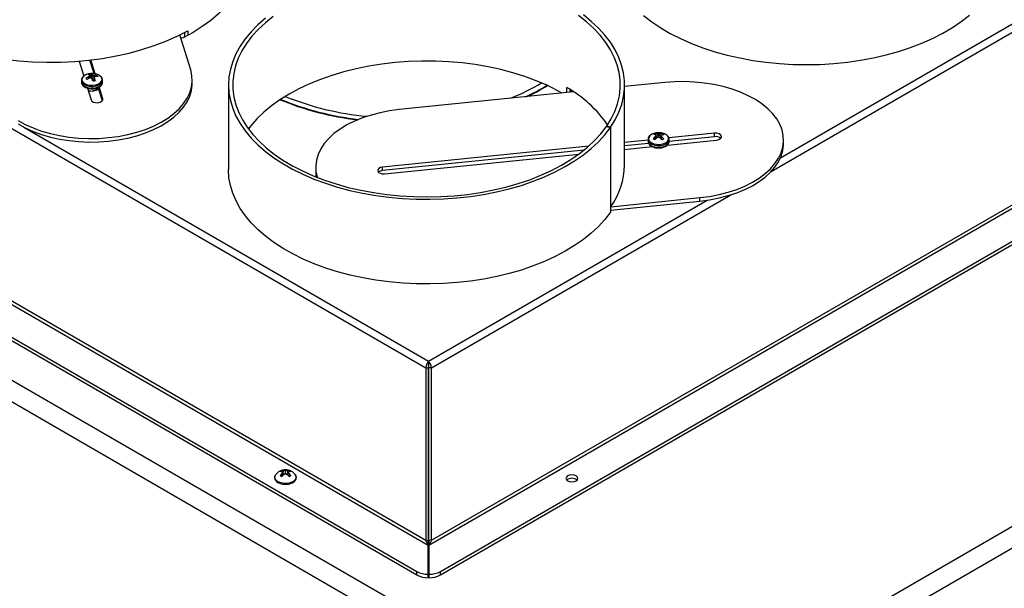
# Model space of a CAD drawing. Units: inches. Extents: x 0.4 to 16.6, y 0.2 to 10.8.
# Drawn here: x 2.5 to 3.4, y 2.9 to 3.5 of the extents above; entities that cross this region are included whole.
import ezdxf

# ---------------------------------------------------------------- set-up
doc = ezdxf.new("R2010")
doc.units = ezdxf.units.IN
doc.header["$MEASUREMENT"] = 0

msp = doc.modelspace()

# ---------------------------------------------------------------- linework, layer by layer
at = {"color": 8, "linetype": 'Continuous', "lineweight": 25}
for p, q in [((3.21145, 3.3705), (3.56473, 3.57445)), ((3.20235, 3.35707), (3.57081, 3.56977)), ((2.54144, 3.42777), (2.54144, 3.42895)), ((2.46336, 3.40076), (2.86361, 3.1697)), ((2.86652, 3.1632), (3.16227, 3.33393)), ((2.86361, 3.1697), (3.139, 3.32868))]:
    msp.add_line(p, q, dxfattribs=at)
at = {"color": 7, "linetype": 'Continuous', "lineweight": 25}
for p, q in [((2.15641, 3.56977), (2.8607, 3.1632)), ((2.62535, 3.49611), (2.62535, 3.49138)), ((2.62832, 3.45734), (2.6177, 3.49212)), ((2.62093, 3.48902), (2.61871, 3.48879)), ((2.62246, 3.48982), (2.62246, 3.49455)), ((2.51812, 3.46607), (2.52262, 3.45135)), ((2.53283, 3.45369), (2.52873, 3.46712)), ((2.53394, 3.4535), (2.52974, 3.46724)), ((2.04198, 3.46195), (2.86328, 2.98783)), ((2.04839, 3.46175), (2.8607, 2.99281)), ((2.86394, 2.98783), (3.68524, 3.46195)), ((2.86652, 2.99281), (3.67883, 3.46175)), ((1.99707, 3.45534), (2.85183, 2.9619)), ((1.99707, 3.45191), (2.85183, 2.95847)), ((2.52024, 3.44707), (2.52024, 3.44542)), ((2.52733, 3.44896), (2.52723, 3.4507)), ((2.52853, 3.44937), (2.52831, 3.45146)), ((2.52865, 3.44938), (2.52835, 3.45219)), ((2.52966, 3.44945), (2.5296, 3.45349)), ((2.53038, 3.44897), (2.53072, 3.45274)), ((2.53157, 3.44711), (2.53179, 3.45226)), ((2.53277, 3.44658), (2.53318, 3.45025)), ((2.53286, 3.4466), (2.53314, 3.44923)), ((2.53334, 3.45033), (2.53331, 3.45209)), ((2.53568, 3.45067), (2.53596, 3.45191)), ((2.54124, 3.44542), (2.54124, 3.44707)), ((2.62984, 3.44388), (2.62984, 3.44731)), ((2.8754, 2.9619), (3.73015, 3.45534)), ((2.8754, 2.95847), (3.73015, 3.45191)), ((1.95173, 3.43934), (3.07103, 2.79318)), ((2.52627, 3.4394), (2.52982, 3.42777)), ((2.541, 3.42696), (2.537, 3.44004)), ((2.54144, 3.42895), (2.53789, 3.44056)), ((2.66568, 3.44259), (2.66568, 3.35893)), ((3.00026, 3.43507), (3.00026, 3.43997)), ((3.00331, 3.43808), (3.00331, 3.43538)), ((3.00331, 3.4369), (3.00543, 3.4356)), ((3.09714, 3.44493), (3.05734, 3.44088)), ((3.05734, 3.36366), (3.05734, 3.44259)), ((3.00688, 3.43574), (2.83452, 3.4182)), ((3.0616, 2.77685), (1.9423, 3.42301)), ((3.03938, 3.40143), (3.04328, 3.40052)), ((3.04353, 3.40088), (3.03962, 3.40178)), ((3.03962, 3.40178), (3.03962, 3.40137)), ((3.04328, 3.40052), (3.04328, 3.31686)), ((3.04353, 3.40088), (3.04353, 3.32195)), ((3.08049, 3.38808), (3.05734, 3.38572)), ((3.08049, 3.3886), (3.08049, 3.38695)), ((3.08792, 3.38915), (3.08772, 3.3915)), ((3.08789, 3.39317), (3.08774, 3.39454)), ((3.08865, 3.38978), (3.08834, 3.39244)), ((3.08948, 3.39043), (3.08971, 3.39413)), ((3.09108, 3.39079), (3.09109, 3.39391)), ((3.09275, 3.38992), (3.09253, 3.39406)), ((3.0933, 3.38941), (3.09364, 3.39232)), ((3.09391, 3.38878), (3.09415, 3.39135)), ((3.09445, 3.39287), (3.09465, 3.39438)), ((3.09832, 3.39344), (3.09677, 3.39422)), ((3.0996, 3.3831), (3.14835, 3.38807)), ((3.1463, 3.39477), (3.10118, 3.39018)), ((3.1463, 3.39134), (3.10147, 3.38678)), ((3.10149, 3.38695), (3.10149, 3.3886)), ((3.1463, 3.39134), (3.1463, 3.39477)), ((3.2145, 3.38465), (3.2145, 3.38808)), ((3.02198, 3.38212), (2.81804, 3.36136)), ((3.01736, 3.37822), (2.81804, 3.35793)), ((3.08108, 3.38471), (3.05734, 3.38229)), ((3.05734, 3.3788), (3.08473, 3.38159)), ((3.07103, 2.79318), (4.09605, 3.38492)), ((3.08389, 3.38228), (3.08401, 3.38154)), ((2.82008, 3.35465), (3.01213, 3.3742)), ((4.10548, 3.36859), (3.08046, 2.77685)), ((2.75189, 3.36135), (2.75189, 3.35792)), ((2.81804, 3.35793), (2.81804, 3.36136)), ((3.04374, 3.32226), (3.13187, 3.33123)), ((3.13187, 3.3278), (3.13187, 3.33123)), ((3.04328, 3.31878), (3.13187, 3.3278)), ((3.04328, 3.32201), (3.04353, 3.32195)), ((2.86361, 3.1697), (2.86361, 3.16627)), ((2.8607, 3.1632), (2.8607, 2.99281)), ((2.8607, 3.1632), (2.86328, 3.16297)), ((2.86328, 3.16297), (2.86328, 2.99258)), ((2.86652, 3.1632), (2.86394, 3.16297)), ((2.86394, 2.99258), (2.86394, 3.16297)), ((2.86652, 2.99281), (2.86652, 3.1632)), ((2.7118, 3.05653), (2.71219, 3.05721)), ((2.71861, 3.05578), (2.71819, 3.05823)), ((2.71963, 3.05682), (2.71894, 3.05977)), ((2.7196, 3.05846), (2.7192, 3.05869)), ((2.7196, 3.05846), (2.71995, 3.06167)), ((2.72187, 3.05793), (2.7196, 3.05846)), ((2.72202, 3.05798), (2.72201, 3.06158)), ((2.72442, 3.05848), (2.72223, 3.05794)), ((2.72442, 3.05848), (2.72406, 3.06169)), ((2.7249, 3.05877), (2.72442, 3.05848)), ((2.72447, 3.05691), (2.72515, 3.0598)), ((2.72531, 3.05999), (2.7256, 3.06167)), ((2.72553, 3.05587), (2.72594, 3.05828)), ((2.8607, 2.99281), (2.86328, 2.99258)), ((2.86328, 2.98783), (2.86328, 2.99258)), ((2.86652, 2.99281), (2.86394, 2.99258)), ((2.86394, 2.99258), (2.86394, 2.98783)), ((2.86328, 2.95908), (2.86328, 2.98783)), ((2.86394, 2.98783), (2.86394, 2.95908)), ((2.85183, 2.95847), (2.85183, 2.9619)), ((2.8754, 2.95847), (2.8754, 2.9619)), ((2.86328, 2.95565), (2.86328, 2.95908)), ((2.86394, 2.95908), (2.86394, 2.95565))]:
    msp.add_line(p, q, dxfattribs=at)
at = {"color": 7, "linetype": 'Continuous', "lineweight": 25, "flags": 128}
for points in [[(2.68611, 3.57323), (2.6861, 3.57177), (2.68546, 3.56398), (2.68389, 3.55624), (2.6814, 3.54858), (2.678, 3.54104), (2.67371, 3.53365), (2.66855, 3.52644), (2.66255, 3.51946), (2.65572, 3.51274), (2.64811, 3.5063), (2.63974, 3.50019), (2.63067, 3.49441), (2.62093, 3.48902)], [(2.70225, 3.50839), (2.69478, 3.50189), (2.68809, 3.49511), (2.68223, 3.48808), (2.67722, 3.48084), (2.67309, 3.47341), (2.66986, 3.46584), (2.66754, 3.45815), (2.66614, 3.4504), (2.66568, 3.4426), (2.66614, 3.43481), (2.66754, 3.42705), (2.66986, 3.41936), (2.67309, 3.41179), (2.67721, 3.40436), (2.68222, 3.39712), (2.68808, 3.39009), (2.69476, 3.38331), (2.70224, 3.37681), (2.71048, 3.37063), (2.71943, 3.36479), (2.72906, 3.35932), (2.73933, 3.35425), (2.75017, 3.34959), (2.76154, 3.34538), (2.77339, 3.34163), (2.78566, 3.33837), (2.79829, 3.33559), (2.81122, 3.33333), (2.82439, 3.33159), (2.83774, 3.33038), (2.8512, 3.3297), (2.86471, 3.32956), (2.8782, 3.32995), (2.89162, 3.33089), (2.90489, 3.33235), (2.91795, 3.33434), (2.93075, 3.33684), (2.94322, 3.33985), (2.95529, 3.34335), (2.96693, 3.34732), (2.97805, 3.35174), (2.98863, 3.3566), (2.9986, 3.36186), (3.00792, 3.36751), (3.01654, 3.37352), (3.02442, 3.37985), (3.03152, 3.38649), (3.03782, 3.39339), (3.04328, 3.40052)], [(2.70997, 3.51031), (2.70216, 3.50405), (2.69513, 3.49748), (2.6889, 3.49065), (2.68352, 3.48359), (2.679, 3.47632), (2.67537, 3.4689), (2.67265, 3.46134), (2.67084, 3.45369), (2.66997, 3.44599), (2.67002, 3.43828), (2.67101, 3.43058), (2.67292, 3.42294), (2.67576, 3.4154), (2.67949, 3.40799), (2.68412, 3.40075), (2.6896, 3.39371), (2.69592, 3.38691), (2.70305, 3.38038), (2.71095, 3.37415), (2.71958, 3.36826), (2.7289, 3.36273), (2.73887, 3.35759), (2.74944, 3.35286), (2.76055, 3.34857), (2.77215, 3.34473), (2.78418, 3.34137), (2.7966, 3.33851), (2.80933, 3.33615), (2.82231, 3.33431), (2.83548, 3.33299), (2.84878, 3.33221), (2.86214, 3.33197), (2.8755, 3.33226), (2.88879, 3.33309), (2.90195, 3.33446), (2.91491, 3.33635), (2.92761, 3.33876), (2.93999, 3.34167), (2.95199, 3.34507), (2.96355, 3.34895), (2.97461, 3.35329), (2.98512, 3.35806), (2.99503, 3.36324), (3.00429, 3.3688), (3.01285, 3.37473), (3.02068, 3.38099), (3.02773, 3.38754), (3.03397, 3.39437), (3.03938, 3.40143)], [(3.03962, 3.40178), (3.04412, 3.40904), (3.04773, 3.41647), (3.05043, 3.42403), (3.05221, 3.43168), (3.05306, 3.43938), (3.05298, 3.4471), (3.05197, 3.4548), (3.05004, 3.46243), (3.04718, 3.46997), (3.04342, 3.47738), (3.03878, 3.48462), (3.03327, 3.49165), (3.02693, 3.49844), (3.01979, 3.50496), (3.01187, 3.51118)], [(3.04353, 3.40088), (3.04807, 3.40823), (3.05174, 3.41573), (3.05449, 3.42337), (3.05633, 3.4311), (3.05724, 3.43888), (3.05722, 3.44668), (3.05626, 3.45446), (3.05438, 3.46218), (3.05158, 3.46982), (3.04788, 3.47732), (3.04329, 3.48465), (3.03783, 3.49179), (3.03154, 3.49869), (3.02443, 3.50532), (3.01655, 3.51166)], [(3.07616, 3.51112), (3.08424, 3.50488), (3.09305, 3.49897), (3.10255, 3.49343), (3.11268, 3.48828), (3.12341, 3.48354), (3.13467, 3.47925), (3.14642, 3.47541), (3.1586, 3.47205), (3.17115, 3.46918), (3.18402, 3.46681), (3.19713, 3.46497), (3.21044, 3.46365), (3.22387, 3.46286), (3.23736, 3.46261), (3.25085, 3.46289), (3.26428, 3.46371), (3.27758, 3.46507), (3.29068, 3.46695), (3.30352, 3.46934), (3.31606, 3.47224), (3.32821, 3.47563), (3.33993, 3.4795), (3.35116, 3.48383), (3.36185, 3.48859), (3.37195, 3.49376), (3.3814, 3.49933), (3.39017, 3.50525), (3.3982, 3.51152)], [(2.41802, 3.47289), (2.43115, 3.47019), (2.44458, 3.46804), (2.45824, 3.46644), (2.47206, 3.46541), (2.48598, 3.46494), (2.49992, 3.46505), (2.5138, 3.46574), (2.52757, 3.46699), (2.54115, 3.4688), (2.55448, 3.47116), (2.56747, 3.47407), (2.58008, 3.4775), (2.59223, 3.48145), (2.60387, 3.48588), (2.61492, 3.49077), (2.62535, 3.49611)], [(2.9955, 3.43458), (2.99075, 3.43718), (2.98062, 3.44216), (2.96991, 3.44672), (2.95868, 3.45085), (2.94698, 3.45451), (2.93487, 3.4577), (2.92241, 3.46039), (2.90965, 3.46258), (2.89666, 3.46425), (2.88349, 3.46539), (2.87023, 3.46601), (2.85692, 3.46609), (2.84363, 3.46564), (2.83043, 3.46466), (2.81738, 3.46315), (2.80454, 3.46112), (2.79198, 3.45859), (2.77975, 3.45555), (2.76792, 3.45203), (2.75653, 3.44805), (2.74566, 3.44362), (2.73534, 3.43876), (2.72564, 3.43351), (2.71658, 3.42788), (2.70823, 3.42189), (2.70062, 3.41559), (2.69378, 3.409), (2.68775, 3.40215), (2.68535, 3.39905)], [(2.4576, 3.40739), (2.46473, 3.4035), (2.47248, 3.40002), (2.48079, 3.39701), (2.48956, 3.39447), (2.49873, 3.39245), (2.50819, 3.39095), (2.51787, 3.39), (2.52766, 3.3896), (2.53747, 3.38975), (2.5472, 3.39046), (2.55677, 3.39172), (2.56608, 3.39351), (2.57504, 3.39582), (2.58357, 3.39862), (2.59158, 3.4019), (2.59899, 3.40561), (2.60574, 3.40973), (2.61175, 3.4142), (2.61698, 3.419), (2.62137, 3.42406), (2.62488, 3.42935), (2.62747, 3.43482), (2.62912, 3.4404), (2.62981, 3.44605), (2.62955, 3.45172), (2.62832, 3.45734)], [(2.52496, 3.4527), (2.52437, 3.45244), (2.52231, 3.45108), (2.52107, 3.44943), (2.52078, 3.44763), (2.52147, 3.44587), (2.52306, 3.44432), (2.52541, 3.44314), (2.52828, 3.44242), (2.53138, 3.44226), (2.53443, 3.44265), (2.53711, 3.44357), (2.53918, 3.44492), (2.54041, 3.44658), (2.5407, 3.44837), (2.54001, 3.45013), (2.54001, 3.45013)], [(2.54001, 3.45013), (2.53842, 3.45168), (2.53653, 3.4527)], [(2.4576, 3.40396), (2.46473, 3.40007), (2.47248, 3.39659), (2.48079, 3.39358), (2.48956, 3.39104), (2.49873, 3.38902), (2.50819, 3.38752), (2.51787, 3.38657), (2.52766, 3.38617), (2.53747, 3.38632), (2.5472, 3.38703), (2.55677, 3.38829), (2.56608, 3.39008), (2.57504, 3.39239), (2.58357, 3.3952), (2.59158, 3.39847), (2.59899, 3.40218), (2.60574, 3.4063), (2.61175, 3.41077), (2.61698, 3.41557), (2.62137, 3.42063), (2.62488, 3.42592), (2.62747, 3.43139), (2.62912, 3.43697), (2.62981, 3.44262), (2.62984, 3.44388)], [(2.53599, 3.43932), (2.53565, 3.43824), (2.53479, 3.43739)], [(2.53655, 3.43981), (2.53659, 3.4395), (2.53621, 3.4382), (2.53613, 3.43809)], [(3.13187, 3.33123), (3.14144, 3.33248), (3.15075, 3.33428), (3.15971, 3.33658), (3.16823, 3.33939), (3.17624, 3.34267), (3.18365, 3.34638), (3.1904, 3.35049), (3.19642, 3.35497), (3.20165, 3.35976), (3.20603, 3.36483), (3.20954, 3.37012), (3.21213, 3.37558), (3.21378, 3.38117), (3.21448, 3.38682), (3.21421, 3.39248), (3.21298, 3.3981), (3.21081, 3.40363), (3.2077, 3.409), (3.2037, 3.41417), (3.19884, 3.4191), (3.19317, 3.42372), (3.18674, 3.428), (3.17961, 3.43189), (3.17186, 3.43537), (3.16355, 3.43839), (3.15478, 3.44092), (3.14561, 3.44294), (3.13615, 3.44444), (3.12647, 3.44539), (3.11668, 3.44579), (3.10687, 3.44564), (3.09714, 3.44493)], [(2.52982, 3.42777), (2.53065, 3.42653), (2.53224, 3.42557), (2.53435, 3.42504), (2.53665, 3.42501), (2.5388, 3.42549), (2.54046, 3.42641), (2.54139, 3.42762), (2.54144, 3.42895)], [(2.83452, 3.4182), (2.82495, 3.41694), (2.81564, 3.41515), (2.80668, 3.41284), (2.79816, 3.41003), (2.79015, 3.40676), (2.78274, 3.40305), (2.77599, 3.39893), (2.76997, 3.39446), (2.76474, 3.38966), (2.76036, 3.3846), (2.75685, 3.37931), (2.75426, 3.37384), (2.75261, 3.36826), (2.75191, 3.36261), (2.75218, 3.35694), (2.75341, 3.35132), (2.75343, 3.35124)], [(3.0852, 3.39422), (3.08422, 3.39376), (3.08229, 3.39235), (3.0812, 3.39066), (3.08108, 3.38886), (3.08192, 3.38712), (3.08365, 3.38562), (3.0861, 3.38451), (3.08903, 3.38388), (3.09215, 3.38381), (3.09516, 3.3843), (3.09775, 3.3853), (3.09969, 3.38671), (3.10077, 3.3884), (3.1009, 3.3902), (3.10005, 3.39194), (3.09832, 3.39344)], [(3.14835, 3.38807), (3.1505, 3.38855), (3.15216, 3.38947), (3.15309, 3.39068), (3.15314, 3.39201), (3.15231, 3.39325), (3.15071, 3.39421), (3.14861, 3.39475), (3.1463, 3.39477)], [(3.08401, 3.38154), (3.08409, 3.3818), (3.08409, 3.38181)], [(3.13187, 3.3278), (3.14144, 3.32905), (3.15075, 3.33085), (3.15971, 3.33316), (3.16823, 3.33596), (3.17624, 3.33924), (3.18365, 3.34295), (3.1904, 3.34706), (3.19642, 3.35154), (3.20165, 3.35633), (3.20603, 3.3614), (3.20954, 3.36669), (3.21213, 3.37215), (3.21378, 3.37774), (3.21448, 3.38339), (3.2145, 3.38465)], [(3.04328, 3.31686), (3.03783, 3.30973), (3.03153, 3.30283), (3.02443, 3.2962), (3.01656, 3.28987), (3.00795, 3.28387), (2.99864, 3.27822), (2.98869, 3.27296), (2.97812, 3.2681), (2.96701, 3.26368), (2.95539, 3.25971), (2.94333, 3.25621), (2.93087, 3.2532), (2.91809, 3.2507), (2.90504, 3.2487), (2.89178, 3.24723), (2.87838, 3.24629), (2.86489, 3.24589), (2.85139, 3.24602), (2.83794, 3.2467), (2.82461, 3.2479), (2.81144, 3.24963), (2.79852, 3.25188), (2.78589, 3.25464), (2.77362, 3.2579), (2.76178, 3.26163), (2.7504, 3.26583), (2.73955, 3.27047), (2.72929, 3.27553), (2.71965, 3.28099), (2.71068, 3.28682), (2.70244, 3.29299), (2.69494, 3.29947), (2.68824, 3.30624), (2.68237, 3.31325), (2.67734, 3.32049), (2.67319, 3.3279), (2.66994, 3.33547), (2.66759, 3.34314), (2.66617, 3.35089), (2.66568, 3.35868), (2.66568, 3.35893)], [(2.81804, 3.36136), (2.81589, 3.36088), (2.81423, 3.35996), (2.8133, 3.35874), (2.81325, 3.35741), (2.81408, 3.35618), (2.81568, 3.35522), (2.81778, 3.35468), (2.82008, 3.35465)], [(2.75189, 3.35792), (2.75218, 3.35351), (2.75248, 3.35162)], [(3.00935, 3.05626), (3.00743, 3.057), (3.00518, 3.05726), (3.00292, 3.057), (3.001, 3.05626), (2.99973, 3.05516), (2.99928, 3.05386), (2.99973, 3.05255), (3.001, 3.05145), (3.00292, 3.05071), (3.00518, 3.05045), (3.00743, 3.05071), (3.00935, 3.05145), (3.01063, 3.05255), (3.01108, 3.05386), (3.01063, 3.05516), (3.00935, 3.05626)]]:
    msp.add_lwpolyline(points, dxfattribs=at)
at = {"color": 8, "linetype": 'Continuous', "lineweight": 25, "flags": 128}
for points in [[(2.52024, 3.44704), (2.52052, 3.4457), (2.52167, 3.44402), (2.52364, 3.44261), (2.52623, 3.4416), (2.52922, 3.44107), (2.53235, 3.44108), (2.53534, 3.44162), (2.53792, 3.44265), (2.53986, 3.44406), (2.54099, 3.44575), (2.54124, 3.44714)], [(2.52024, 3.44542), (2.52052, 3.44405), (2.52167, 3.44237), (2.52364, 3.44096), (2.52623, 3.43995), (2.52922, 3.43942), (2.53235, 3.43943), (2.53534, 3.43997), (2.53792, 3.441), (2.53986, 3.44242), (2.54099, 3.4441), (2.54124, 3.44542)], [(3.08049, 3.38865), (3.08049, 3.38862), (3.08095, 3.38683), (3.0823, 3.3852), (3.08442, 3.38387), (3.08712, 3.38296), (3.09017, 3.38256), (3.0933, 3.38269), (3.09621, 3.38334), (3.09866, 3.38446), (3.10043, 3.38595), (3.10137, 3.38768), (3.10149, 3.38871)], [(3.08049, 3.38695), (3.08095, 3.38518), (3.0823, 3.38355), (3.08442, 3.38222), (3.08712, 3.38131), (3.09017, 3.38091), (3.0933, 3.38104), (3.09621, 3.38169), (3.09866, 3.38281), (3.10043, 3.3843), (3.10137, 3.38603), (3.10149, 3.38695)], [(2.7319, 3.05721), (2.73229, 3.05655), (2.73267, 3.05473), (2.73211, 3.05293), (2.73066, 3.0513), (2.72844, 3.05), (2.72565, 3.04913), (2.72254, 3.04877), (2.71939, 3.04896), (2.71647, 3.04967), (2.71405, 3.05085), (2.71234, 3.05239), (2.71149, 3.05415), (2.71158, 3.05598), (2.7118, 3.05653)]]:
    msp.add_lwpolyline(points, dxfattribs=at)
at = {"color": 7, "linetype": 'Continuous', "lineweight": 25}
for centre, radius, start, end in [((2.5346, 3.43385), 0.01839, 113.63332, 122.79264), ((2.52746, 3.45031), 0.00299, 199.47346, 229.66289), ((2.53074, 3.43862), 0.01522, 102.93254, 112.34086), ((2.53623, 3.42962), 0.02129, 112.23372, 120.17908), ((2.53668, 3.43849), 0.01544, 122.83881, 127.75418), ((2.53074, 3.43862), 0.01522, 67.65914, 102.93254), ((2.53055, 3.44428), 0.00925, 95.84974, 110.01533), ((2.52506, 3.44912), 0.0045, 43.03244, 58.93935), ((2.53054, 3.42981), 0.01966, 92.45283, 96.90311), ((2.55515, 3.45047), 0.02686, 176.31661, 177.88138), ((2.52793, 3.44979), 0.00406, 46.57177, 65.6288), ((2.5193, 3.43384), 0.01875, 52.31025, 56.34349), ((2.52676, 3.44242), 0.01105, 62.93578, 69.02682), ((2.49868, 3.4313), 0.0365, 24.51913, 28.44653), ((2.53064, 3.43478), 0.01751, 81.21811, 86.22814), ((2.53094, 3.45565), 0.00925, 275.84974, 290.01533), ((2.41642, 3.45397), 0.11681, 357.67331, 358.17616), ((2.51057, 3.43828), 0.02508, 20.22755, 25.87273), ((2.53892, 3.43861), 0.01298, 111.03878, 116.24781), ((2.53369, 3.43852), 0.01358, 80.36507, 91.5817), ((2.53499, 3.43633), 0.01442, 82.6171, 92.92451), ((2.53402, 3.44963), 0.00299, 19.47346, 49.66289), ((2.5307, 3.446), 0.00949, 245.8348, 313.81078), ((2.86919, 3.62171), 0.20652, 291.36296, 300.90801), ((2.87664, 3.61328), 0.20021, 294.35948, 301.27997), ((2.87726, 3.61162), 0.19894, 294.812, 301.46658), ((2.93832, 3.33182), 0.12464, 34.90143, 60.19584), ((2.82753, 3.69694), 0.29086, 247.6155, 263.23099), ((2.82769, 3.6981), 0.2915, 247.73987, 263.4159), ((2.82909, 3.69629), 0.28599, 247.96065, 264.66367), ((3.09099, 3.38014), 0.01522, 67.65914, 112.34086), ((3.09959, 3.37675), 0.01893, 128.83579, 137.19163), ((3.08937, 3.39368), 0.00548, 227.90675, 248.02312), ((3.08972, 3.3887), 0.00618, 108.75677, 127.32308), ((3.08486, 3.3855), 0.00819, 68.7005, 82.12376), ((3.10347, 3.37184), 0.02327, 127.04298, 133.92407), ((3.10114, 3.38333), 0.01572, 144.54334, 148.68037), ((3.08708, 3.38662), 0.00795, 70.70086, 85.24751), ((3.07905, 3.38602), 0.0113, 34.67581, 38.99784), ((3.09602, 3.37157), 0.01996, 104.93392, 109.24226), ((3.08814, 3.37939), 0.01482, 78.49942, 83.9335), ((3.08481, 3.37204), 0.01977, 67.81683, 72.10116), ((3.09341, 3.37856), 0.01552, 93.26725, 98.59026), ((3.07655, 3.37216), 0.02405, 42.62084, 49.15847), ((3.09494, 3.38541), 0.00898, 91.80617, 105.55042), ((3.10172, 3.38525), 0.01074, 133.97545, 138.80612), ((3.07892, 3.38398), 0.01692, 25.81625, 29.54143), ((3.0811, 3.37724), 0.01922, 39.17458, 47.24362), ((3.09225, 3.39429), 0.00618, 288.75677, 307.32308), ((3.09703, 3.38413), 0.00927, 94.64167, 107.36052), ((3.0926, 3.3893), 0.00548, 47.90675, 68.02312), ((3.14761, 3.38398), 0.00748, 49.93174, 100.08473), ((2.98425, 3.36473), 0.0731, 324.18103, 359.1627), ((2.81826, 3.3515), 0.00643, 91.97247, 131.87808), ((2.72204, 3.05029), 0.01204, 35.08802, 144.91198), ((2.72053, 3.05619), 0.00585, 111.56717, 129.38569), ((2.71709, 3.05546), 0.00526, 78.32544, 92.88803), ((2.72971, 3.04805), 0.01538, 138.52005, 146.47717), ((2.713, 3.05496), 0.00765, 38.98381, 47.63258), ((2.73053, 3.05314), 0.01335, 150.23499, 157.57291), ((2.71931, 3.05568), 0.00602, 83.91447, 98.87578), ((2.73615, 3.03967), 0.02381, 132.60889, 137.88105), ((2.72049, 3.05049), 0.01119, 82.19362, 92.77981), ((2.72753, 3.041), 0.01785, 107.80084, 114.8639), ((2.72365, 3.05065), 0.01105, 87.84154, 98.49426), ((2.71684, 3.04096), 0.01782, 65.81414, 72.90581), ((2.72475, 3.0559), 0.00583, 81.61766, 96.82781), ((2.70852, 3.03973), 0.02345, 42.85573, 48.2241), ((2.73131, 3.05509), 0.00776, 134.25869, 142.62745), ((2.71392, 3.05301), 0.01312, 23.64997, 31.15931), ((2.72347, 3.05604), 0.00602, 51.73714, 69.21731), ((2.72699, 3.05573), 0.00504, 87.70399, 102.56086), ((2.71465, 3.04798), 0.01528, 34.35537, 42.39156), ((2.72062, 3.06127), 0.00602, 231.73714, 249.21731), ((2.72355, 3.06112), 0.00585, 291.56717, 309.38569), ((3.00518, 3.04597), 0.008, 50.44437, 129.55563), ((2.86308, 2.98298), 0.02389, 241.89788, 270.47089), ((2.86414, 2.98298), 0.02389, 269.52911, 298.10212), ((2.86308, 2.97955), 0.02389, 241.89788, 270.47089), ((2.86414, 2.97955), 0.02389, 269.52911, 298.10212)]:
    msp.add_arc(centre, radius, start, end, dxfattribs=at)
for centre, major_axis, ratio, start_param, end_param in [((2.86361, 3.16371), (0.00217, 0.00719), 0.356458, 0.701704, 1.748901), ((2.86361, 3.16371), (0.00026, 0.00346), 0.081588, 0.746099, 1.793296), ((2.86361, 3.16371), (-0.00217, 0.00719), 0.356458, 4.534284, 5.581482), ((2.86361, 3.16371), (-0.00026, 0.00346), 0.081588, 4.489889, 5.537087), ((2.86328, 2.99039), (-0.00273, 0.00494), 0.238903, 0.932025, 1.979223), ((2.86394, 2.99039), (0.00273, 0.00494), 0.238903, 4.303962, 5.35116)]:
    msp.add_ellipse(centre, major_axis=major_axis, ratio=ratio, start_param=start_param, end_param=end_param, dxfattribs=at)
for points, knots in [([(2.52703, 3.45331), (2.52687, 3.45329), (2.52574, 3.45311), (2.52392, 3.45229), (2.5219, 3.45093), (2.52069, 3.44924), (2.52015, 3.44786), (2.52028, 3.44714), (2.5203, 3.44703)], [0, 0, 0, 0, 0.041467, 0.285804, 0.534297, 0.753279, 0.961234, 1, 1, 1, 1]), ([(2.54113, 3.44716), (2.54114, 3.4475), (2.54118, 3.44845), (2.54049, 3.4497), (2.53948, 3.45096), (2.53856, 3.45154), (2.53803, 3.45188)], [0, 0, 0, 0, 0.183297, 0.501992, 0.713166, 1, 1, 1, 1]), ([(2.5203, 3.44538), (2.52034, 3.44484), (2.52043, 3.44365), (2.52151, 3.44202), (2.5232, 3.44059), (2.52551, 3.43949), (2.52827, 3.43882), (2.53124, 3.43864), (2.53419, 3.43899), (2.53687, 3.43983), (2.53904, 3.44111), (2.54049, 3.4427), (2.54124, 3.44423), (2.54116, 3.44518), (2.54113, 3.44551)], [0, 0, 0, 0, 0.0695, 0.151496, 0.236934, 0.327654, 0.420155, 0.512452, 0.604858, 0.697927, 0.792387, 0.877857, 0.958269, 1, 1, 1, 1]), ([(2.52688, 3.4374), (2.52691, 3.43738), (2.52714, 3.43719), (2.52754, 3.4371), (2.52789, 3.43702)], [0, 0, 0, 0, 0.119814, 1, 1, 1, 1]), ([(2.53118, 3.43668), (2.53169, 3.43674), (2.5329, 3.43687), (2.53446, 3.43761), (2.5355, 3.43842), (2.53565, 3.43897), (2.53569, 3.4391)], [0, 0, 0, 0, 0.244295, 0.574525, 0.894459, 1, 1, 1, 1]), ([(2.53335, 3.43701), (2.53372, 3.43715), (2.53468, 3.43752), (2.53566, 3.43844), (2.53584, 3.43922), (2.53592, 3.43958)], [0, 0, 0, 0, 0.253677, 0.652875, 1, 1, 1, 1]), ([(3.08551, 3.3943), (3.08483, 3.39402), (3.0833, 3.39338), (3.08169, 3.39192), (3.08064, 3.39026), (3.08058, 3.38914), (3.08055, 3.38866)], [0, 0, 0, 0, 0.241331, 0.544475, 0.804248, 1, 1, 1, 1]), ([(3.10142, 3.38874), (3.10137, 3.38926), (3.10128, 3.39042), (3.10019, 3.39205), (3.09871, 3.39323), (3.09755, 3.39394), (3.09697, 3.39412), (3.09686, 3.39415)], [0, 0, 0, 0, 0.225619, 0.501013, 0.794859, 0.961752, 1, 1, 1, 1]), ([(3.08055, 3.38701), (3.08053, 3.38688), (3.08041, 3.38611), (3.08097, 3.3847), (3.0822, 3.38307), (3.08411, 3.38173), (3.08658, 3.38075), (3.08944, 3.38023), (3.09243, 3.38022), (3.09531, 3.38073), (3.09788, 3.38173), (3.09987, 3.38313), (3.10106, 3.38483), (3.10159, 3.38622), (3.10144, 3.38696), (3.10142, 3.38709)], [0, 0, 0, 0, 0.017253, 0.099618, 0.181407, 0.268029, 0.359067, 0.450832, 0.542409, 0.634294, 0.727015, 0.821326, 0.904264, 0.983107, 1, 1, 1, 1]), ([(2.71867, 3.06006), (2.71865, 3.06013), (2.71856, 3.06066), (2.71846, 3.06118), (2.71838, 3.06163)], [0, 0, 0, 0, 0.143374, 1, 1, 1, 1]), ([(2.7228, 3.04807), (2.72351, 3.0481), (2.72523, 3.04819), (2.72773, 3.04889), (2.73009, 3.05005), (2.73178, 3.05157), (2.73275, 3.05336), (2.73284, 3.05525), (2.73233, 3.05677), (2.73162, 3.05748), (2.7314, 3.0577)], [0, 0, 0, 0, 0.102701, 0.246552, 0.391347, 0.537518, 0.66793, 0.806964, 0.940791, 1, 1, 1, 1]), ([(2.71182, 3.05644), (2.71164, 3.05603), (2.71118, 3.05503), (2.71138, 3.0533), (2.71232, 3.05157), (2.71397, 3.05009), (2.71623, 3.04892), (2.71897, 3.04821), (2.72126, 3.04792), (2.72252, 3.04804), (2.7228, 3.04807)], [0, 0, 0, 0, 0.096062, 0.236989, 0.374525, 0.515336, 0.661842, 0.810055, 0.957998, 1, 1, 1, 1])]:
    msp.add_open_spline(points, degree=3, knots=knots, dxfattribs=at)

doc.saveas('drawing.dxf')
